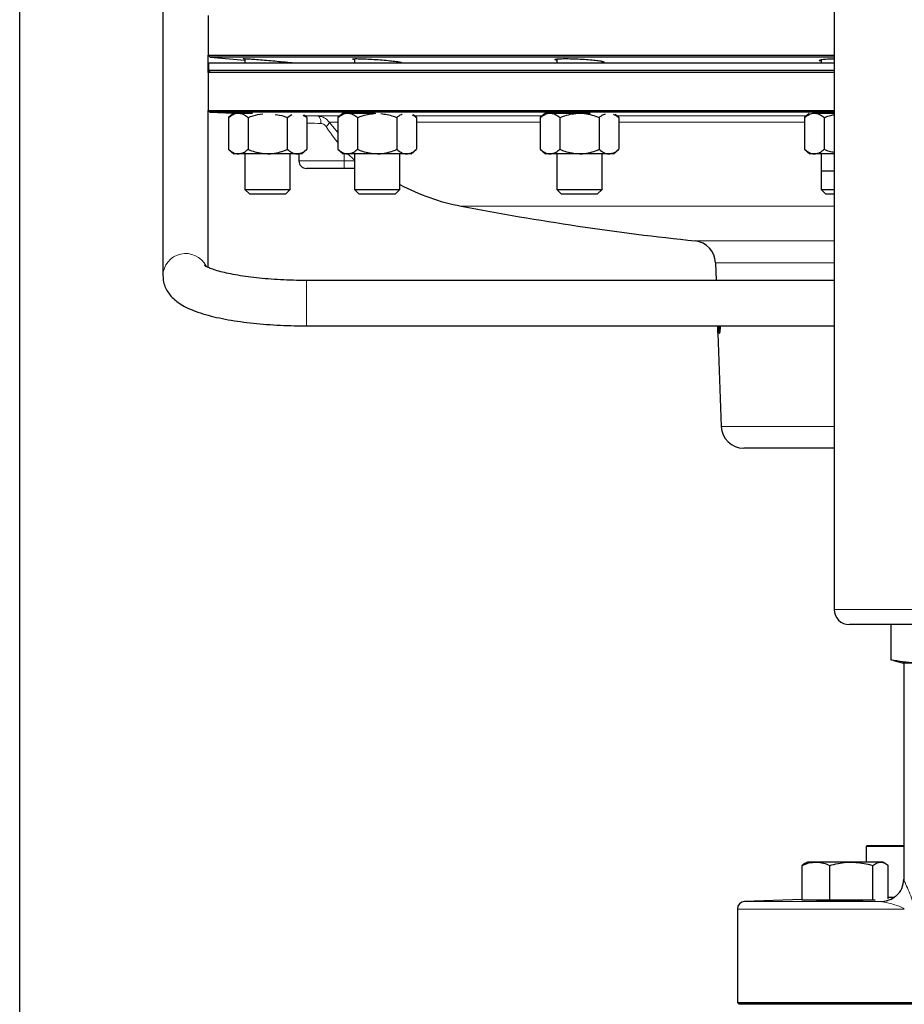
# Model space of a CAD drawing. Units: inches. Extents: x 0.5 to 33.5, y 0.5 to 21.
# Drawn here: x 0.5 to 2.9, y 9.3 to 12 of the extents above; entities that cross this region are included whole.
import ezdxf

# ---------------------------------------------------------------- set-up
doc = ezdxf.new("R2010")
doc.units = ezdxf.units.IN
doc.header["$MEASUREMENT"] = 0
doc.layers.add('TITLE_BLOCK', color=7, linetype='Continuous', lineweight=30)

msp = doc.modelspace()

# ---------------------------------------------------------------- linework, layer by layer
at = {"color": 7, "linetype": 'Continuous', "lineweight": 30}
for p, q in [((0.8947, 12.1908), (0.8947, 11.283)), ((2.7446, 12.0661), (2.7446, 10.3633)), ((1.0195, 11.9999), (1.0195, 11.8911)), ((1.0195, 11.8911), (1.025, 11.8856)), ((1.0195, 11.8911), (2.7446, 11.8911)), ((1.0197, 11.8433), (1.0197, 11.8909)), ((1.025, 11.8856), (1.1208, 11.8772)), ((2.7446, 11.8856), (1.025, 11.8856)), ((1.0203, 11.8688), (1.0203, 11.8481)), ((2.7446, 11.8688), (1.0203, 11.8688)), ((1.1208, 11.8809), (1.1208, 11.8688)), ((1.2458, 11.8688), (1.2458, 11.8702)), ((1.4226, 11.8809), (1.4226, 11.8688)), ((1.5476, 11.8688), (1.5476, 11.8719)), ((1.9801, 11.88), (1.9801, 11.8688)), ((2.1051, 11.8688), (2.1051, 11.874)), ((2.7086, 11.8784), (2.7086, 11.8688)), ((2.7086, 11.8784), (2.7086, 11.8688)), ((1.0245, 11.8481), (1.0195, 11.8431)), ((1.0195, 11.8431), (1.0195, 11.7384)), ((2.7446, 11.8431), (1.0195, 11.8431)), ((2.7446, 11.8481), (1.0203, 11.8481)), ((1.0195, 11.7384), (1.0247, 11.7332)), ((1.0195, 11.7384), (2.7446, 11.7384)), ((1.0197, 11.3056), (1.0197, 11.7382)), ((1.0247, 11.7332), (1.0895, 11.731)), ((2.7446, 11.7332), (1.0247, 11.7332)), ((1.0897, 11.7311), (1.0752, 11.7186)), ((1.0897, 11.7311), (1.1022, 11.7311)), ((1.1022, 11.7311), (1.1414, 11.7311)), ((1.1208, 11.7313), (1.1208, 11.7311)), ((1.2374, 11.7186), (1.25, 11.7273)), ((1.2915, 11.7186), (1.2833, 11.7256)), ((1.2849, 11.7242), (1.3202, 11.7231)), ((1.3914, 11.7311), (1.3769, 11.7186)), ((1.3914, 11.7311), (1.404, 11.7311)), ((1.404, 11.7311), (1.4784, 11.7311)), ((1.5932, 11.7186), (1.5844, 11.7262)), ((1.9487, 11.7309), (1.9345, 11.7186)), ((1.9492, 11.7311), (1.9615, 11.7311)), ((1.9615, 11.7311), (2.0426, 11.7311)), ((2.0426, 11.7311), (2.0722, 11.7311)), ((2.1508, 11.7186), (2.1408, 11.7272)), ((2.6759, 11.7298), (2.6629, 11.7186)), ((2.6873, 11.7311), (2.69, 11.7311)), ((2.69, 11.7311), (2.7446, 11.7311)), ((1.0752, 11.7186), (1.0752, 11.6313)), ((1.1293, 11.7186), (1.1293, 11.6313)), ((1.2374, 11.7186), (1.2374, 11.6313)), ((1.2915, 11.7186), (1.2915, 11.6313)), ((1.3769, 11.7186), (1.3769, 11.6313)), ((1.431, 11.7186), (1.431, 11.6313)), ((1.5391, 11.7186), (1.5391, 11.6313)), ((1.5932, 11.7186), (1.5932, 11.6313)), ((1.9345, 11.7186), (1.9345, 11.6313)), ((1.9885, 11.7186), (1.9885, 11.6313)), ((2.0967, 11.7186), (2.0967, 11.6313)), ((2.1508, 11.7186), (2.1508, 11.6313)), ((2.6629, 11.7186), (2.6629, 11.6313)), ((2.717, 11.7186), (2.717, 11.6313)), ((1.0752, 11.6313), (1.0897, 11.6188)), ((1.1022, 11.6188), (1.0897, 11.6188)), ((1.1833, 11.6188), (1.1022, 11.6188)), ((1.1208, 11.6188), (1.1208, 11.5208)), ((1.2644, 11.6188), (1.1833, 11.6188)), ((1.2458, 11.5208), (1.2458, 11.6188)), ((1.277, 11.6188), (1.2644, 11.6188)), ((1.2695, 11.6188), (1.2695, 11.5993)), ((1.277, 11.6188), (1.2915, 11.6313)), ((1.3769, 11.6313), (1.3914, 11.6188)), ((1.404, 11.6188), (1.3914, 11.6188)), ((1.4851, 11.6188), (1.404, 11.6188)), ((1.4226, 11.6188), (1.4226, 11.5208)), ((1.5662, 11.6188), (1.4851, 11.6188)), ((1.5476, 11.5208), (1.5476, 11.6188)), ((1.5787, 11.6188), (1.5662, 11.6188)), ((1.5787, 11.6188), (1.5932, 11.6313)), ((1.9345, 11.6313), (1.949, 11.6188)), ((1.9615, 11.6188), (1.949, 11.6188)), ((2.0426, 11.6188), (1.9615, 11.6188)), ((1.9801, 11.6188), (1.9801, 11.5208)), ((2.1237, 11.6188), (2.0426, 11.6188)), ((2.1051, 11.5208), (2.1051, 11.6188)), ((2.1363, 11.6188), (2.1237, 11.6188)), ((2.1363, 11.6188), (2.1508, 11.6313)), ((2.6629, 11.6313), (2.6774, 11.6188)), ((2.69, 11.6188), (2.6774, 11.6188)), ((2.7446, 11.6188), (2.69, 11.6188)), ((2.7086, 11.6188), (2.7086, 11.5208)), ((2.7086, 11.6188), (2.7086, 11.5723)), ((1.3945, 11.5784), (1.2903, 11.5784)), ((1.4226, 11.5784), (1.3945, 11.5784)), ((2.7086, 11.5723), (2.7221, 11.5723)), ((2.7221, 11.5723), (2.7446, 11.5723)), ((1.1208, 11.5208), (1.1332, 11.5084)), ((1.1208, 11.5208), (1.2458, 11.5208)), ((1.1332, 11.5084), (1.2334, 11.5084)), ((1.2334, 11.5084), (1.2458, 11.5208)), ((1.4226, 11.5208), (1.435, 11.5084)), ((1.4226, 11.5208), (1.5476, 11.5208)), ((1.435, 11.5084), (1.5352, 11.5084)), ((1.5352, 11.5084), (1.5476, 11.5208)), ((1.9801, 11.5208), (1.9925, 11.5084)), ((1.9801, 11.5208), (2.1051, 11.5208)), ((1.9925, 11.5084), (2.0927, 11.5084)), ((2.0927, 11.5084), (2.1051, 11.5208)), ((2.7086, 11.5208), (2.721, 11.5084)), ((2.7086, 11.5208), (2.7446, 11.5208)), ((2.721, 11.5084), (2.7446, 11.5084)), ((2.4172, 11.3189), (2.4189, 11.2699)), ((2.7446, 11.2699), (1.2905, 11.2699)), ((1.2905, 11.1449), (2.7446, 11.1449)), ((2.4233, 11.1449), (2.4238, 11.1321)), ((2.424, 11.1248), (2.424, 11.1246)), ((2.424, 11.1246), (2.433, 10.8679)), ((2.4306, 11.1333), (2.4281, 11.1333)), ((2.7446, 10.8076), (2.4954, 10.8076)), ((3.3356, 10.3217), (2.7863, 10.3217)), ((2.9003, 10.3217), (2.9003, 10.225)), ((2.9003, 10.225), (2.9075, 10.2233)), ((2.9075, 10.2229), (2.9321, 10.2163)), ((2.9321, 10.2163), (2.9666, 10.2163)), ((2.8357, 9.7131), (2.8323, 9.7098)), ((2.8357, 9.7131), (2.9346, 9.7131)), ((2.8323, 9.7098), (2.8323, 9.6674)), ((2.9354, 9.7098), (2.8323, 9.7098)), ((2.6637, 9.663), (2.6563, 9.6581)), ((2.6708, 9.6674), (2.6636, 9.6633)), ((2.6945, 9.6674), (2.6708, 9.6674)), ((2.792, 9.6674), (2.6945, 9.6674)), ((2.8725, 9.6674), (2.792, 9.6674)), ((2.8791, 9.6674), (2.8725, 9.6674)), ((2.8863, 9.6633), (2.8791, 9.6674)), ((2.6563, 9.5621), (2.6563, 9.6581)), ((2.7327, 9.5621), (2.7327, 9.6581)), ((2.8514, 9.5621), (2.8514, 9.6581)), ((2.8936, 9.5656), (2.8936, 9.6581)), ((2.6563, 9.5638), (2.4978, 9.5583)), ((2.7327, 9.5621), (2.6563, 9.5621)), ((2.8514, 9.5621), (2.7327, 9.5621)), ((2.8577, 9.5621), (2.8514, 9.5621)), ((2.9086, 9.5699), (2.8923, 9.5699)), ((2.4778, 9.5376), (2.4778, 9.2804)), ((2.4778, 9.2804), (2.4828, 9.2754)), ((2.4778, 9.2804), (3.8528, 9.2804)), ((3.8478, 9.2754), (2.4828, 9.2754))]:
    msp.add_line(p, q, dxfattribs=at)
at = {"color": 8, "linetype": 'Continuous', "lineweight": 0}
for p, q in [((1.3202, 11.7231), (1.3821, 11.7231)), ((1.588, 11.7231), (1.9397, 11.7231)), ((2.1456, 11.7231), (2.6681, 11.7231)), ((1.3769, 11.7064), (1.3528, 11.7064)), ((1.3528, 11.7064), (1.3769, 11.6772)), ((1.9345, 11.7064), (1.5932, 11.7064)), ((2.6629, 11.7064), (2.1508, 11.7064)), ((1.3945, 11.6188), (1.3945, 11.5993)), ((1.4226, 11.6014), (1.4035, 11.6193)), ((1.2695, 11.5993), (1.3945, 11.5993)), ((1.3945, 11.5993), (1.3945, 11.5784)), ((1.3945, 11.5993), (1.4226, 11.5993)), ((2.7446, 11.4747), (1.7166, 11.4747)), ((2.3613, 11.3789), (2.7446, 11.3789)), ((2.7446, 11.3189), (2.4172, 11.3189)), ((1.2905, 11.1798), (1.2905, 11.2699)), ((1.2905, 11.1449), (1.2905, 11.1798)), ((2.433, 10.8679), (2.7446, 10.8679)), ((2.7446, 10.3633), (3.3586, 10.3633)), ((2.4978, 9.5583), (2.8748, 9.5583)), ((2.9377, 9.5376), (2.4778, 9.5376))]:
    msp.add_line(p, q, dxfattribs=at)
at = {"color": 8, "linetype": 'Continuous', "lineweight": 0, "flags": 128}
msp.add_lwpolyline([(1.3302, 11.7023), (1.3301, 11.7063), (1.3296, 11.7101), (1.3287, 11.7137), (1.3275, 11.7168), (1.3259, 11.7194), (1.3242, 11.7214), (1.3222, 11.7226), (1.3202, 11.7231)], dxfattribs=at)
at = {"color": 8, "linetype": 'Continuous', "lineweight": 0}
for centre, radius, start, end in [((1.3344, 11.7096), 0.0187, 302.709, 350.0171), ((0.9573, 11.2815), 0.0627, 26.4076, 178.644), ((2.8739, 9.6206), 0.0624, 270.7919, 311.5095)]:
    msp.add_arc(centre, radius, start, end, dxfattribs=at)
at = {"color": 7, "linetype": 'Continuous', "lineweight": 30}
for centre, radius, start, end in [((1.2903, 11.5993), 0.0208, 180, 270), ((1.8307, 12.068), 0.6042, 242.0508, 259.1074), ((3.1653, 19.0033), 7.6667, 259.10736, 263.98031), ((2.3548, 11.3167), 0.0625, 2, 83.9803), ((2.4954, 10.8701), 0.0625, 182, 270), ((2.7863, 10.3633), 0.0417, 180, 270), ((2.8739, 9.6207), 0.0624, 311.5202, 359.6442), ((2.4985, 9.5376), 0.0207, 92, 180)]:
    msp.add_arc(centre, radius, start, end, dxfattribs=at)
for points, knots in [([(1.1208, 11.8801), (1.1202, 11.8802), (1.1159, 11.8807), (1.1147, 11.881), (1.1184, 11.8811), (1.1301, 11.8805), (1.1475, 11.8793), (1.169, 11.8776), (1.1921, 11.8757), (1.2143, 11.8736), (1.233, 11.8718), (1.2462, 11.8703), (1.2518, 11.8694), (1.2514, 11.8691), (1.247, 11.8693), (1.2458, 11.8694)], [0, 0, 0, 0, 0.013969, 0.100827, 0.187421, 0.273905, 0.360474, 0.447289, 0.534413, 0.621783, 0.709223, 0.796518, 0.883505, 0.970162, 1, 1, 1, 1]), ([(1.4226, 11.8785), (1.422, 11.8786), (1.4177, 11.8793), (1.4165, 11.8802), (1.4201, 11.881), (1.4316, 11.8811), (1.4489, 11.8806), (1.4704, 11.8795), (1.4935, 11.8779), (1.5157, 11.876), (1.5344, 11.874), (1.5477, 11.8721), (1.5535, 11.8705), (1.5532, 11.8696), (1.5488, 11.8695), (1.5476, 11.8695)], [0, 0, 0, 0, 0.012576, 0.099763, 0.186645, 0.273246, 0.359705, 0.446213, 0.532943, 0.61998, 0.707284, 0.794696, 0.882, 0.969018, 1, 1, 1, 1]), ([(1.9801, 11.8765), (1.9796, 11.8765), (1.9754, 11.8773), (1.974, 11.8786), (1.9774, 11.88), (1.9889, 11.8809), (2.0062, 11.8812), (2.0276, 11.8808), (2.0506, 11.8798), (2.0728, 11.8783), (2.0916, 11.8764), (2.105, 11.8744), (2.111, 11.8724), (2.1109, 11.871), (2.1063, 11.8706), (2.1051, 11.8704)], [0, 0, 0, 0, 0.010893, 0.098252, 0.185445, 0.272343, 0.358947, 0.445376, 0.531818, 0.618456, 0.705394, 0.792615, 0.879981, 0.967278, 1, 1, 1, 1]), ([(2.7086, 11.8742), (2.7082, 11.8742), (2.7039, 11.8749), (2.7025, 11.8764), (2.7057, 11.8783), (2.7172, 11.8798), (2.731, 11.8807), (2.7414, 11.8808), (2.7446, 11.8809)], [0, 0, 0, 0, 0.024784, 0.244083, 0.463586, 0.682755, 0.90122, 1, 1, 1, 1]), ([(1.0752, 11.7186), (1.0794, 11.7219), (1.0879, 11.7286), (1.0973, 11.7311), (1.1021, 11.7311), (1.1022, 11.7311)], [0, 0, 0, 0, 0.483997, 0.98562, 1, 1, 1, 1]), ([(1.1022, 11.7311), (1.106, 11.7306), (1.1137, 11.7296), (1.1226, 11.724), (1.1278, 11.7198), (1.1293, 11.7186)], [0, 0, 0, 0, 0.40572, 0.826099, 1, 1, 1, 1]), ([(1.1193, 11.7311), (1.1175, 11.7312), (1.1139, 11.7314), (1.1188, 11.7314), (1.1255, 11.7313), (1.1319, 11.7311), (1.1325, 11.7311)], [0, 0, 0, 0, 0.3218, 0.643803, 0.965738, 1, 1, 1, 1]), ([(1.1293, 11.7186), (1.1338, 11.7205), (1.1467, 11.726), (1.1607, 11.7276), (1.1698, 11.7287)], [0, 0, 0, 0, 0.353382, 1, 1, 1, 1]), ([(1.2043, 11.7274), (1.2122, 11.7262), (1.2237, 11.7245), (1.2342, 11.72), (1.2374, 11.7186)], [0, 0, 0, 0, 0.696742, 1, 1, 1, 1]), ([(1.2816, 11.7254), (1.2834, 11.7244), (1.2868, 11.7226), (1.29, 11.7199), (1.2915, 11.7186)], [0, 0, 0, 0, 0.535515, 1, 1, 1, 1]), ([(1.3769, 11.7186), (1.3811, 11.7219), (1.3897, 11.7286), (1.399, 11.7311), (1.4038, 11.7311), (1.404, 11.7311)], [0, 0, 0, 0, 0.483997, 0.985623, 1, 1, 1, 1]), ([(1.404, 11.7311), (1.4077, 11.7306), (1.4154, 11.7296), (1.4244, 11.724), (1.4295, 11.7198), (1.431, 11.7186)], [0, 0, 0, 0, 0.405721, 0.826099, 1, 1, 1, 1]), ([(1.431, 11.7186), (1.4356, 11.7205), (1.4515, 11.7272), (1.4689, 11.7291), (1.4812, 11.7304)], [0, 0, 0, 0, 0.286231, 1, 1, 1, 1]), ([(1.495, 11.7297), (1.5067, 11.7281), (1.5219, 11.7259), (1.5359, 11.7199), (1.5391, 11.7186)], [0, 0, 0, 0, 0.771669, 1, 1, 1, 1]), ([(1.5391, 11.7186), (1.5433, 11.7223), (1.5482, 11.7266), (1.5534, 11.7278), (1.5541, 11.728)], [0, 0, 0, 0, 0.859635, 1, 1, 1, 1]), ([(1.5819, 11.7262), (1.5842, 11.725), (1.5881, 11.723), (1.5917, 11.7199), (1.5932, 11.7186)], [0, 0, 0, 0, 0.5954234, 1, 1, 1, 1]), ([(1.9345, 11.7186), (1.9387, 11.7219), (1.9472, 11.7286), (1.9566, 11.7311), (1.9614, 11.7311), (1.9615, 11.7311)], [0, 0, 0, 0, 0.483996, 0.985623, 1, 1, 1, 1]), ([(1.9615, 11.7311), (1.9653, 11.7306), (1.973, 11.7296), (1.9819, 11.724), (1.987, 11.7198), (1.9885, 11.7186)], [0, 0, 0, 0, 0.405721, 0.826099, 1, 1, 1, 1]), ([(1.9885, 11.7186), (1.9931, 11.7205), (2.0103, 11.7277), (2.0289, 11.7296), (2.0426, 11.7311)], [0, 0, 0, 0, 0.266157, 1, 1, 1, 1]), ([(2.0426, 11.7311), (2.0438, 11.7311), (2.0589, 11.7309), (2.0775, 11.7265), (2.0935, 11.7199), (2.0967, 11.7186)], [0, 0, 0, 0, 0.066045, 0.812902, 1, 1, 1, 1]), ([(2.0967, 11.7186), (2.1009, 11.7222), (2.1067, 11.7271), (2.1129, 11.7284), (2.1146, 11.7288)], [0, 0, 0, 0, 0.723427, 1, 1, 1, 1]), ([(2.1368, 11.7277), (2.14, 11.7261), (2.1448, 11.7237), (2.1493, 11.7198), (2.1508, 11.7186)], [0, 0, 0, 0, 0.669986, 1, 1, 1, 1]), ([(2.6629, 11.7186), (2.6671, 11.7219), (2.6757, 11.7286), (2.685, 11.7311), (2.6898, 11.7311), (2.69, 11.7311)], [0, 0, 0, 0, 0.483999, 0.985623, 1, 1, 1, 1]), ([(2.69, 11.7311), (2.6937, 11.7306), (2.7014, 11.7296), (2.7104, 11.724), (2.7155, 11.7198), (2.717, 11.7186)], [0, 0, 0, 0, 0.40572, 0.826097, 1, 1, 1, 1]), ([(2.717, 11.7186), (2.7216, 11.7206), (2.7304, 11.7245), (2.74, 11.7258), (2.7446, 11.7264)], [0, 0, 0, 0, 0.513894, 1, 1, 1, 1]), ([(2.7281, 11.7311), (2.7304, 11.7312), (2.7351, 11.7313), (2.7415, 11.7313), (2.7446, 11.7313)], [0, 0, 0, 0, 0.502192, 1, 1, 1, 1]), ([(1.0752, 11.6313), (1.0794, 11.628), (1.0879, 11.6213), (1.0973, 11.6188), (1.1021, 11.6188), (1.1022, 11.6188)], [0, 0, 0, 0, 0.483997, 0.98562, 1, 1, 1, 1]), ([(1.1022, 11.6188), (1.106, 11.6192), (1.1137, 11.6202), (1.1226, 11.6258), (1.1278, 11.63), (1.1293, 11.6313)], [0, 0, 0, 0, 0.405721, 0.826101, 1, 1, 1, 1]), ([(1.1293, 11.6313), (1.1338, 11.6293), (1.151, 11.6222), (1.1697, 11.6202), (1.1833, 11.6188)], [0, 0, 0, 0, 0.266159, 1, 1, 1, 1]), ([(1.1833, 11.6188), (1.1846, 11.6188), (1.1997, 11.6189), (1.2182, 11.6233), (1.2342, 11.6299), (1.2374, 11.6313)], [0, 0, 0, 0, 0.066045, 0.812903, 1, 1, 1, 1]), ([(1.2374, 11.6313), (1.2416, 11.628), (1.2502, 11.6213), (1.2595, 11.6188), (1.2643, 11.6188), (1.2644, 11.6188)], [0, 0, 0, 0, 0.483998, 0.985621, 1, 1, 1, 1]), ([(1.2644, 11.6188), (1.2682, 11.6192), (1.2759, 11.6202), (1.2849, 11.6258), (1.29, 11.63), (1.2915, 11.6313)], [0, 0, 0, 0, 0.405721, 0.826101, 1, 1, 1, 1]), ([(1.3769, 11.6313), (1.3811, 11.628), (1.3897, 11.6213), (1.399, 11.6188), (1.4038, 11.6188), (1.404, 11.6188)], [0, 0, 0, 0, 0.483997, 0.985623, 1, 1, 1, 1]), ([(1.404, 11.6188), (1.4077, 11.6192), (1.4154, 11.6202), (1.4244, 11.6258), (1.4295, 11.63), (1.431, 11.6313)], [0, 0, 0, 0, 0.405722, 0.8261, 1, 1, 1, 1]), ([(1.431, 11.6313), (1.4356, 11.6293), (1.4528, 11.6222), (1.4714, 11.6202), (1.4851, 11.6188)], [0, 0, 0, 0, 0.2661566, 1, 1, 1, 1]), ([(1.4851, 11.6188), (1.4863, 11.6188), (1.5014, 11.6189), (1.5199, 11.6233), (1.5359, 11.6299), (1.5391, 11.6313)], [0, 0, 0, 0, 0.066045, 0.812903, 1, 1, 1, 1]), ([(1.5391, 11.6313), (1.5434, 11.628), (1.5519, 11.6213), (1.5613, 11.6188), (1.5661, 11.6188), (1.5662, 11.6188)], [0, 0, 0, 0, 0.483997, 0.985621, 1, 1, 1, 1]), ([(1.5662, 11.6188), (1.57, 11.6192), (1.5777, 11.6202), (1.5866, 11.6258), (1.5917, 11.63), (1.5932, 11.6313)], [0, 0, 0, 0, 0.405722, 0.8261, 1, 1, 1, 1]), ([(1.9345, 11.6313), (1.9387, 11.628), (1.9472, 11.6213), (1.9566, 11.6188), (1.9614, 11.6188), (1.9615, 11.6188)], [0, 0, 0, 0, 0.483996, 0.985623, 1, 1, 1, 1]), ([(1.9615, 11.6188), (1.9653, 11.6192), (1.973, 11.6202), (1.9819, 11.6258), (1.987, 11.63), (1.9885, 11.6313)], [0, 0, 0, 0, 0.405722, 0.8261, 1, 1, 1, 1]), ([(1.9885, 11.6313), (1.9931, 11.6293), (2.0103, 11.6222), (2.0289, 11.6202), (2.0426, 11.6188)], [0, 0, 0, 0, 0.266156, 1, 1, 1, 1]), ([(2.0426, 11.6188), (2.0438, 11.6188), (2.0589, 11.6189), (2.0775, 11.6233), (2.0935, 11.6299), (2.0967, 11.6313)], [0, 0, 0, 0, 0.066045, 0.812903, 1, 1, 1, 1]), ([(2.0967, 11.6313), (2.1009, 11.628), (2.1095, 11.6213), (2.1188, 11.6188), (2.1236, 11.6188), (2.1237, 11.6188)], [0, 0, 0, 0, 0.483996, 0.985623, 1, 1, 1, 1]), ([(2.1237, 11.6188), (2.1275, 11.6192), (2.1352, 11.6202), (2.1442, 11.6258), (2.1493, 11.63), (2.1508, 11.6313)], [0, 0, 0, 0, 0.405722, 0.8261, 1, 1, 1, 1]), ([(2.6629, 11.6313), (2.6671, 11.628), (2.6757, 11.6213), (2.685, 11.6188), (2.6898, 11.6188), (2.69, 11.6188)], [0, 0, 0, 0, 0.483999, 0.985623, 1, 1, 1, 1]), ([(2.69, 11.6188), (2.6937, 11.6192), (2.7014, 11.6202), (2.7104, 11.6258), (2.7155, 11.63), (2.717, 11.6313)], [0, 0, 0, 0, 0.4057206, 0.8260981, 1, 1, 1, 1]), ([(2.717, 11.6313), (2.7216, 11.6292), (2.7304, 11.6253), (2.74, 11.6241), (2.7446, 11.6234)], [0, 0, 0, 0, 0.513892, 1, 1, 1, 1]), ([(1.2905, 11.2699), (1.2843, 11.2699), (1.2662, 11.27), (1.2364, 11.2708), (1.2017, 11.2726), (1.1684, 11.2753), (1.1369, 11.2787), (1.1078, 11.2829), (1.0815, 11.2876), (1.0586, 11.2927), (1.0395, 11.298), (1.0253, 11.303), (1.0156, 11.3072), (1.0105, 11.31), (1.0085, 11.3116), (1.0089, 11.3111), (1.009, 11.3111)], [0, 0, 0, 0, 0.045878, 0.133238, 0.220503, 0.307495, 0.394047, 0.479943, 0.56489, 0.648479, 0.730131, 0.809052, 0.875905, 0.937674, 0.994489, 1, 1, 1, 1]), ([(0.8947, 11.283), (0.895, 11.2773), (0.8958, 11.2656), (0.9015, 11.2493), (0.9099, 11.2348), (0.9206, 11.2222), (0.9337, 11.2108), (0.9502, 11.2001), (0.9712, 11.1898), (0.997, 11.1802), (1.0264, 11.1718), (1.0579, 11.1648), (1.0909, 11.1589), (1.1256, 11.1541), (1.1618, 11.1503), (1.1991, 11.1475), (1.2373, 11.1457), (1.2679, 11.145), (1.2857, 11.1449), (1.2905, 11.1449)], [0, 0, 0, 0, 0.040728, 0.082247, 0.123855, 0.16756, 0.215904, 0.272409, 0.340962, 0.419328, 0.4951, 0.567272, 0.637253, 0.705929, 0.773794, 0.841144, 0.908173, 0.975017, 1, 1, 1, 1]), ([(2.4234, 11.1449), (2.4235, 11.1433), (2.4236, 11.14), (2.4237, 11.1363), (2.4237, 11.134), (2.4237, 11.1334), (2.4237, 11.1333), (2.4237, 11.1333)], [0, 0, 0, 0, 0.268389, 0.523659, 0.733762, 0.943631, 1, 1, 1, 1]), ([(2.424, 11.1246), (2.424, 11.1249), (2.424, 11.1254), (2.424, 11.13), (2.4239, 11.1363), (2.4238, 11.1418), (2.4237, 11.1449)], [0, 0, 0, 0, 0.29557, 0.505621, 0.714882, 1, 1, 1, 1]), ([(2.4253, 11.1449), (2.4254, 11.1427), (2.4256, 11.138), (2.4262, 11.1319), (2.4269, 11.1274), (2.4276, 11.125), (2.4281, 11.1247), (2.4284, 11.1246)], [0, 0, 0, 0, 0.189217, 0.396006, 0.602516, 0.82983, 1, 1, 1, 1]), ([(2.4281, 11.1333), (2.4278, 11.1335), (2.4273, 11.134), (2.4267, 11.1375), (2.4264, 11.1414), (2.4262, 11.144), (2.4262, 11.1449)], [0, 0, 0, 0, 0.330499, 0.615451, 0.857181, 1, 1, 1, 1]), ([(2.4295, 11.1449), (2.4295, 11.143), (2.4294, 11.1395), (2.429, 11.1355), (2.4285, 11.1335), (2.4282, 11.1334), (2.4281, 11.1333)], [0, 0, 0, 0, 0.297627, 0.554973, 0.813959, 1, 1, 1, 1]), ([(2.4284, 11.1246), (2.4288, 11.125), (2.4296, 11.1256), (2.4305, 11.1311), (2.431, 11.1374), (2.431, 11.1425), (2.4311, 11.1449)], [0, 0, 0, 0, 0.331868, 0.56434, 0.795907, 1, 1, 1, 1]), ([(2.9666, 10.2163), (2.9556, 10.2168), (2.9334, 10.2176), (2.9114, 10.2225), (2.9003, 10.225)], [0, 0, 0, 0, 0.498791, 1, 1, 1, 1]), ([(2.9362, 10.2163), (2.9362, 10.1847), (2.9362, 10.0937), (2.9362, 9.9431), (2.9362, 9.7754), (2.9362, 9.6684), (2.9362, 9.6199)], [0, 0, 0, 0, 0.15819, 0.455743, 0.753296, 1, 1, 1, 1]), ([(2.6563, 9.6581), (2.6625, 9.6607), (2.675, 9.666), (2.688, 9.6669), (2.6945, 9.6674)], [0, 0, 0, 0, 0.4954578, 1, 1, 1, 1]), ([(2.6945, 9.6674), (2.6954, 9.6674), (2.7023, 9.6673), (2.7152, 9.6653), (2.7268, 9.6605), (2.7327, 9.6581)], [0, 0, 0, 0, 0.070085, 0.530782, 1, 1, 1, 1]), ([(2.7327, 9.6581), (2.7476, 9.6619), (2.7671, 9.6669), (2.7872, 9.6673), (2.792, 9.6674)], [0, 0, 0, 0, 0.759484, 1, 1, 1, 1]), ([(2.792, 9.6674), (2.8077, 9.6663), (2.8278, 9.6648), (2.8471, 9.6593), (2.8514, 9.6581)], [0, 0, 0, 0, 0.7779815, 1, 1, 1, 1]), ([(2.8514, 9.6581), (2.8548, 9.6607), (2.8617, 9.666), (2.8689, 9.6669), (2.8725, 9.6674)], [0, 0, 0, 0, 0.495458, 1, 1, 1, 1]), ([(2.8725, 9.6674), (2.873, 9.6674), (2.8768, 9.6673), (2.8839, 9.6653), (2.8904, 9.6605), (2.8936, 9.6581)], [0, 0, 0, 0, 0.070086, 0.530782, 1, 1, 1, 1]), ([(2.8286, 9.5621), (2.827, 9.562), (2.8197, 9.5616), (2.8006, 9.561), (2.7746, 9.5603), (2.7482, 9.5598), (2.7249, 9.5596), (2.7072, 9.5596), (2.6974, 9.5599), (2.6954, 9.5604), (2.7002, 9.5608), (2.702, 9.561)], [0, 0, 0, 0, 0.037319, 0.163793, 0.290234, 0.416616, 0.542937, 0.669214, 0.795479, 0.921767, 1, 1, 1, 1]), ([(2.9151, 9.5741), (2.9144, 9.5734), (2.9114, 9.5704), (2.9054, 9.5667), (2.8981, 9.5631), (2.8926, 9.5612), (2.8892, 9.5603), (2.8875, 9.56), (2.8876, 9.56), (2.8876, 9.56)], [0, 0, 0, 0, 0.0568092, 0.2610142, 0.4364459, 0.5854833, 0.7190503, 0.8720485, 1, 1, 1, 1])]:
    msp.add_open_spline(points, degree=3, knots=knots, dxfattribs=at)
at = {"color": 8, "linetype": 'Continuous', "lineweight": 0}
for points, knots in [([(1.3202, 11.7231), (1.3235, 11.7227), (1.3312, 11.7219), (1.3431, 11.7168), (1.3495, 11.7099), (1.3528, 11.7064)], [0, 0, 0, 0, 0.266475, 0.624553, 1, 1, 1, 1]), ([(1.3302, 11.7023), (1.3182, 11.7027), (1.3023, 11.7033), (1.2936, 11.7037), (1.2915, 11.7037)], [0, 0, 0, 0, 0.754515, 1, 1, 1, 1]), ([(1.3445, 11.6939), (1.343, 11.6957), (1.3402, 11.6991), (1.335, 11.7017), (1.3316, 11.7021), (1.3302, 11.7023)], [0, 0, 0, 0, 0.374638, 0.73123, 1, 1, 1, 1]), ([(1.3769, 11.6496), (1.3741, 11.6531), (1.3624, 11.6674), (1.3522, 11.6825), (1.3445, 11.6939)], [0, 0, 0, 0, 0.24046, 1, 1, 1, 1]), ([(2.9363, 9.6203), (2.9362, 9.6201), (2.9362, 9.6199), (2.9379, 9.6153), (2.9422, 9.6051), (2.9506, 9.5864), (2.9591, 9.566), (2.9623, 9.5521), (2.9636, 9.5465)], [0, 0, 0, 0, 0.124039, 0.18324, 0.372971, 0.613995, 0.844469, 1, 1, 1, 1]), ([(2.8748, 9.5583), (2.876, 9.5587), (2.8778, 9.5594), (2.8853, 9.5601), (2.8877, 9.5603)], [0, 0, 0, 0, 0.685192, 1, 1, 1, 1]), ([(2.9377, 9.5376), (2.9356, 9.5392), (2.9289, 9.5439), (2.9152, 9.5485), (2.8996, 9.5534), (2.8853, 9.5571), (2.8781, 9.5579), (2.8748, 9.5583)], [0, 0, 0, 0, 0.099465, 0.31231, 0.580786, 0.803621, 1, 1, 1, 1])]:
    msp.add_open_spline(points, degree=3, knots=knots, dxfattribs=at)
at = {"layer": 'TITLE_BLOCK', "color": 7, "linetype": 'Continuous'}
msp.add_line((0.5, 0.5), (0.5, 21), dxfattribs=at)

doc.saveas('drawing.dxf')
